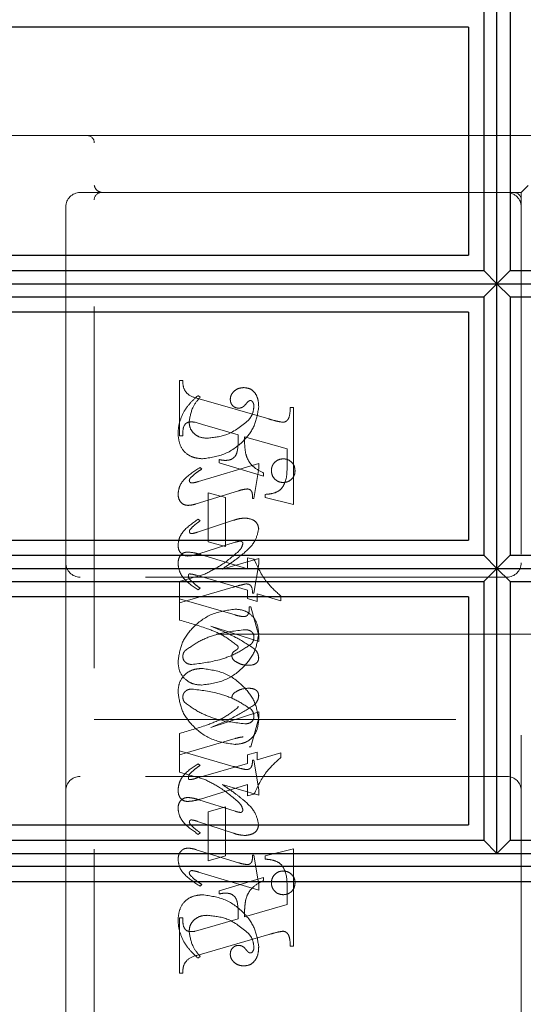
# Model space of a CAD drawing. Units: millimetres. Extents: x 11 to 205, y 5 to 292.
# Drawn here: x 141 to 143, y 230 to 233 of the extents above; entities that cross this region are included whole.
import ezdxf

# ---------------------------------------------------------------- set-up
doc = ezdxf.new("R2010")
doc.units = ezdxf.units.MM
doc.linetypes.add('HIDDEN', pattern=[1.905, 1.27, -0.635])

msp = doc.modelspace()

# ---------------------------------------------------------------- linework, layer by layer
at = {"color": 7, "linetype": 'Continuous', "lineweight": 25}
for p, q in [((142.607, 232.3574), (142.607, 233.3572)), ((142.5614, 233.3111), (142.5614, 232.4036)), ((142.6537, 233.3111), (142.6537, 232.4036)), ((142.5076, 233.2574), (138.9076, 233.2574)), ((142.5076, 233.2574), (142.5076, 232.4574)), ((138.9076, 232.4574), (142.5076, 232.4574)), ((138.9076, 232.4036), (142.5614, 232.4036)), ((142.5614, 232.4036), (142.607, 232.3574)), ((142.6537, 232.4036), (142.607, 232.3574)), ((142.6537, 232.4036), (146.1604, 232.4036)), ((138.9076, 232.3574), (142.607, 232.3574)), ((142.607, 232.3574), (142.5614, 232.3112)), ((142.607, 231.3574), (142.607, 232.3574)), ((142.607, 232.3574), (146.206, 232.3574)), ((142.607, 232.3574), (142.6537, 232.3112)), ((138.9076, 232.3112), (142.5614, 232.3112)), ((142.5614, 232.3112), (142.5614, 231.4036)), ((142.6537, 232.3112), (142.6537, 231.4036)), ((142.6537, 232.3112), (146.1604, 232.3112)), ((142.5076, 232.2574), (138.9076, 232.2574)), ((142.5076, 232.2574), (142.5076, 231.4574)), ((138.9076, 231.4574), (142.5076, 231.4574)), ((138.9076, 231.4036), (142.5614, 231.4036)), ((142.5614, 231.4036), (142.607, 231.3574)), ((142.6537, 231.4036), (142.607, 231.3574)), ((142.6537, 231.4036), (146.1604, 231.4036)), ((138.9076, 231.3574), (142.607, 231.3574)), ((142.607, 231.3574), (142.5614, 231.3112)), ((142.607, 230.3572), (142.607, 231.3574)), ((142.607, 231.3574), (146.206, 231.3574)), ((142.607, 231.3574), (142.6537, 231.3112)), ((138.9076, 231.3112), (142.5614, 231.3112)), ((142.5614, 231.3112), (142.5614, 230.4034)), ((142.6537, 231.3112), (146.1604, 231.3112)), ((142.6537, 231.3112), (142.6537, 230.4034)), ((142.5076, 231.2574), (138.9076, 231.2574)), ((142.5076, 231.2574), (142.5076, 230.4574)), ((138.9076, 230.4574), (142.5076, 230.4574)), ((138.9076, 230.4034), (142.5614, 230.4034)), ((142.5614, 230.4034), (142.607, 230.3572)), ((142.6537, 230.4034), (142.607, 230.3572)), ((142.6537, 230.4034), (146.1604, 230.4034)), ((138.9076, 230.3572), (142.607, 230.3572)), ((142.607, 230.3572), (146.206, 230.3572)), ((146.2528, 230.3111), (138.9076, 230.3111)), ((146.3076, 230.2572), (138.9076, 230.2572))]:
    msp.add_line(p, q, dxfattribs=at)
at = {"color": 7, "linetype": 'HIDDEN', "lineweight": 18}
for p, q in [((138.9076, 232.8772), (141.1676, 232.8772)), ((141.1676, 232.8772), (141.3454, 232.8772)), ((141.3454, 232.8772), (142.592, 232.8772)), ((143.2926, 232.8772), (142.592, 232.8772)), ((141.1926, 229.1022), (141.1926, 232.8522)), ((142.6926, 232.6772), (142.7176, 232.7022)), ((141.1926, 232.6772), (141.1426, 232.6772)), ((141.3454, 232.6772), (141.1926, 232.6772)), ((142.592, 232.6772), (141.3454, 232.6772)), ((142.592, 232.6772), (142.6926, 232.6772)), ((142.6926, 232.6772), (142.6926, 229.3022)), ((141.0926, 232.6272), (141.0926, 231.3772)), ((141.4926, 231.8231), (141.4926, 232.0175)), ((141.4926, 232.0175), (141.5037, 232.0175)), ((141.5648, 231.9592), (141.557, 231.9647)), ((141.5608, 231.9532), (141.8058, 231.8823)), ((141.8814, 231.9231), (141.8926, 231.9231)), ((141.8926, 231.9231), (141.8926, 231.5815)), ((141.5728, 231.8635), (141.5475, 231.8706)), ((141.6981, 231.8266), (141.5728, 231.8635)), ((141.5037, 231.8231), (141.4926, 231.8231)), ((141.8703, 231.7772), (141.7203, 231.8202)), ((141.8703, 231.7241), (141.8703, 231.7772)), ((141.7703, 231.7263), (141.559, 231.6629)), ((141.6314, 231.7286), (141.6314, 231.7397)), ((141.787, 231.6815), (141.6314, 231.7286)), ((141.7703, 231.7079), (141.7703, 231.7263)), ((141.5703, 231.7065), (141.5644, 231.7121)), ((141.7537, 231.6036), (141.7703, 231.7079)), ((141.787, 231.6926), (141.787, 231.6815)), ((141.5512, 231.5844), (141.699, 231.6301)), ((141.5926, 231.4509), (141.5926, 231.6231)), ((141.5926, 231.6231), (141.6537, 231.6064)), ((141.7926, 231.6064), (141.7926, 231.6175)), ((141.6537, 231.6064), (141.6537, 231.4342)), ((141.7481, 231.6036), (141.7537, 231.6036)), ((141.8926, 231.5815), (141.7926, 231.6064)), ((141.6818, 231.5266), (141.5557, 231.485)), ((141.5648, 231.525), (141.5582, 231.5305)), ((141.5595, 231.4088), (141.6878, 231.4494)), ((141.6537, 231.4342), (141.5926, 231.4509)), ((141.0926, 231.3772), (141.0926, 230.5772)), ((141.5657, 231.4068), (141.7314, 231.3561)), ((141.7703, 231.393), (141.6418, 231.3553)), ((141.7314, 231.3561), (141.7314, 231.3953)), ((141.7314, 231.3953), (141.7538, 231.3896)), ((141.7703, 231.3741), (141.7703, 231.393)), ((141.7537, 231.2703), (141.7703, 231.3741)), ((142.6426, 231.3272), (141.1426, 231.3272)), ((141.5813, 231.3379), (141.4926, 231.3121)), ((141.4926, 231.3121), (141.4926, 231.2509)), ((141.7314, 231.2812), (141.5518, 231.3334)), ((141.4926, 231.237), (141.6812, 231.2919)), ((141.5648, 231.2884), (141.558, 231.2829)), ((141.7314, 231.2519), (141.7314, 231.2812)), ((141.4926, 231.1759), (141.4926, 231.2509)), ((141.4926, 231.2509), (141.6873, 231.1942)), ((141.7648, 231.2417), (141.7314, 231.2519)), ((141.7481, 231.2703), (141.7537, 231.2703)), ((141.8481, 231.2444), (141.7648, 231.2687)), ((141.7648, 231.2687), (141.7648, 231.2417)), ((141.8481, 231.2607), (141.8481, 231.2444)), ((141.737, 231.2231), (141.7426, 231.2231)), ((141.7426, 231.2231), (141.7703, 231.121)), ((141.7703, 231.1007), (141.6019, 231.1553)), ((142.8926, 231.1272), (141.1926, 231.1272)), ((141.7703, 231.121), (141.7703, 231.1007)), ((141.1926, 230.8272), (142.8926, 230.8272)), ((141.7703, 230.8538), (141.6019, 230.7992)), ((141.7426, 230.7314), (141.7703, 230.8335)), ((141.7703, 230.8335), (141.7703, 230.8538)), ((141.4926, 230.7785), (141.4926, 230.7175)), ((141.4926, 230.7036), (141.6873, 230.7603)), ((141.737, 230.7314), (141.7426, 230.7314)), ((141.4926, 230.6424), (141.4926, 230.7175)), ((141.4926, 230.7175), (141.6812, 230.6626)), ((141.7648, 230.7128), (141.7314, 230.7026)), ((141.7314, 230.7026), (141.7314, 230.6732)), ((141.7481, 230.6842), (141.7537, 230.6842)), ((141.7537, 230.6842), (141.7703, 230.5804)), ((141.7648, 230.6857), (141.7648, 230.7128)), ((141.8481, 230.7101), (141.7648, 230.6857)), ((141.8481, 230.6938), (141.8481, 230.7101)), ((141.7314, 230.6732), (141.5518, 230.6211)), ((141.5648, 230.666), (141.558, 230.6716)), ((142.6426, 230.6272), (141.1426, 230.6272)), ((141.5813, 230.6166), (141.4926, 230.6424)), ((141.5657, 230.5477), (141.7314, 230.5984)), ((141.7703, 230.5615), (141.6418, 230.5992)), ((141.7314, 230.5984), (141.7314, 230.5592)), ((141.7703, 230.5804), (141.7703, 230.5615)), ((141.0926, 230.5772), (141.0926, 229.3272)), ((141.5595, 230.5456), (141.6878, 230.5051)), ((141.7314, 230.5592), (141.7538, 230.5649)), ((141.6537, 230.5203), (141.5926, 230.5036)), ((141.6537, 230.3481), (141.6537, 230.5203)), ((141.5926, 230.5036), (141.5926, 230.3314)), ((141.6818, 230.4279), (141.5557, 230.4695)), ((141.5648, 230.4295), (141.5582, 230.4239)), ((141.8926, 230.373), (141.7926, 230.3481)), ((141.8926, 230.0314), (141.8926, 230.373)), ((141.5512, 230.37), (141.699, 230.3244)), ((141.5926, 230.3314), (141.6537, 230.3481)), ((141.7481, 230.3509), (141.7537, 230.3509)), ((141.7537, 230.3509), (141.7703, 230.2466)), ((141.7926, 230.3481), (141.7926, 230.337)), ((141.7703, 230.2282), (141.559, 230.2916)), ((141.787, 230.273), (141.6314, 230.2259)), ((141.787, 230.2619), (141.787, 230.273)), ((141.5703, 230.248), (141.5644, 230.2424)), ((141.7703, 230.2466), (141.7703, 230.2282)), ((141.6314, 230.2259), (141.6314, 230.2147)), ((141.8703, 230.2304), (141.8703, 230.1772)), ((141.8703, 230.1772), (141.7203, 230.1343)), ((141.4926, 230.1314), (141.4926, 229.937)), ((141.5037, 230.1314), (141.4926, 230.1314)), ((141.6981, 230.1279), (141.5728, 230.091)), ((141.5728, 230.091), (141.5475, 230.0839)), ((141.5608, 230.0013), (141.8058, 230.0722)), ((141.8814, 230.0314), (141.8926, 230.0314)), ((141.5648, 229.9953), (141.557, 229.9897)), ((141.4926, 229.937), (141.5037, 229.937))]:
    msp.add_line(p, q, dxfattribs=at)
for centre, radius, start, end in [((141.1676, 232.8522), 0.025, 0, 90), ((141.1426, 232.6272), 0.05, 90, 180), ((141.2176, 232.6522), 0.025, 90, 180), ((142.6426, 232.6272), 0.05, 0, 90), ((142.6676, 232.6522), 0.025, 0, 90), ((141.1426, 231.3772), 0.05, 180, 270), ((142.6426, 231.3772), 0.05, 270, 0), ((141.1426, 230.5772), 0.05, 90, 180), ((142.6426, 230.5772), 0.05, 360, 90)]:
    msp.add_arc(centre, radius, start, end, dxfattribs=at)
for points, knots in [([(141.2176, 232.6772), (141.2116, 232.6796), (141.1985, 232.6848), (141.1947, 232.6961), (141.1926, 232.7022)], [0, 0, 0, 0, 0.451974, 1, 1, 1, 1]), ([(141.5037, 232.0175), (141.5039, 232.0085), (141.5042, 231.9905), (141.5241, 231.9629), (141.5468, 231.9569), (141.5608, 231.9532)], [0, 0, 0, 0, 0.281613, 0.558066, 1, 1, 1, 1]), ([(141.557, 231.9647), (141.5465, 231.9552), (141.5277, 231.9382), (141.5139, 231.9171), (141.5078, 231.9078)], [0, 0, 0, 0, 0.560125, 1, 1, 1, 1]), ([(141.7184, 231.9925), (141.7119, 231.9919), (141.6988, 231.9908), (141.6835, 231.9803), (141.6725, 231.9671), (141.671, 231.9568), (141.6703, 231.9517)], [0, 0, 0, 0, 0.280116, 0.560024, 0.780404, 1, 1, 1, 1]), ([(141.7703, 231.9248), (141.7699, 231.9338), (141.7692, 231.9517), (141.7582, 231.9749), (141.7396, 231.9901), (141.7255, 231.9917), (141.7184, 231.9925)], [0, 0, 0, 0, 0.280963, 0.560148, 0.780138, 1, 1, 1, 1]), ([(141.5259, 231.8711), (141.5289, 231.8895), (141.5343, 231.9224), (141.5554, 231.9479), (141.5648, 231.9592)], [0, 0, 0, 0, 0.558703, 1, 1, 1, 1]), ([(141.6703, 231.9517), (141.6708, 231.9472), (141.6716, 231.9383), (141.6792, 231.9279), (141.689, 231.9214), (141.696, 231.9207), (141.6995, 231.9203)], [0, 0, 0, 0, 0.279932, 0.55968, 0.779991, 1, 1, 1, 1]), ([(141.6995, 231.9203), (141.7026, 231.9205), (141.7087, 231.9211), (141.7185, 231.9265), (141.7235, 231.9325), (141.7266, 231.9362)], [0, 0, 0, 0, 0.279827, 0.560757, 1, 1, 1, 1]), ([(141.7266, 231.9362), (141.7287, 231.9389), (141.7317, 231.9426), (141.7367, 231.9463), (141.7394, 231.9468), (141.7407, 231.947)], [0, 0, 0, 0, 0.559479, 0.780497, 1, 1, 1, 1]), ([(141.7407, 231.947), (141.7417, 231.947), (141.7435, 231.9469), (141.7466, 231.9453), (141.7481, 231.9435), (141.7491, 231.9423)], [0, 0, 0, 0, 0.28013, 0.56151, 1, 1, 1, 1]), ([(141.7491, 231.9423), (141.7506, 231.9395), (141.7534, 231.9345), (141.7536, 231.9288), (141.7537, 231.9263)], [0, 0, 0, 0, 0.5590183, 1, 1, 1, 1]), ([(141.5078, 231.9078), (141.5012, 231.8941), (141.4894, 231.8695), (141.4877, 231.8425), (141.487, 231.8305)], [0, 0, 0, 0, 0.559854, 1, 1, 1, 1]), ([(141.5728, 231.7425), (141.6002, 231.7465), (141.6551, 231.7544), (141.7179, 231.8019), (141.7603, 231.8603), (141.767, 231.9033), (141.7703, 231.9248)], [0, 0, 0, 0, 0.27959, 0.55976, 0.780325, 1, 1, 1, 1]), ([(141.5728, 231.7425), (141.6002, 231.7465), (141.6551, 231.7544), (141.7179, 231.8019), (141.7603, 231.8603), (141.767, 231.9033), (141.7703, 231.9248)], [0, 0, 0, 0, 0.27959, 0.55976, 0.780325, 1, 1, 1, 1]), ([(141.7537, 231.9263), (141.7523, 231.9161), (141.7499, 231.8979), (141.7386, 231.8836), (141.7336, 231.8773)], [0, 0, 0, 0, 0.558877, 1, 1, 1, 1]), ([(141.8555, 231.8706), (141.8582, 231.871), (141.8635, 231.8719), (141.8702, 231.8769), (141.8753, 231.8832), (141.8802, 231.8988), (141.8809, 231.9123), (141.8814, 231.9231)], [0, 0, 0, 0, 0.124756, 0.249774, 0.374694, 0.499863, 1, 1, 1, 1]), ([(141.533, 231.872), (141.5274, 231.8716), (141.5189, 231.8709), (141.5108, 231.863), (141.5033, 231.8483), (141.5035, 231.8343), (141.5037, 231.8231)], [0, 0, 0, 0, 0.248451, 0.373573, 0.499113, 1, 1, 1, 1]), ([(141.5893, 231.8147), (141.5803, 231.8154), (141.5626, 231.8167), (141.5414, 231.8309), (141.5281, 231.8501), (141.5266, 231.8641), (141.5259, 231.8711)], [0, 0, 0, 0, 0.2802735, 0.5594829, 0.7798535, 1, 1, 1, 1]), ([(141.5475, 231.8706), (141.5448, 231.871), (141.54, 231.8719), (141.5351, 231.872), (141.533, 231.872)], [0, 0, 0, 0, 0.559853, 1, 1, 1, 1]), ([(141.7336, 231.8773), (141.7099, 231.8579), (141.6675, 231.823), (141.6132, 231.8173), (141.5893, 231.8147)], [0, 0, 0, 0, 0.5585168, 1, 1, 1, 1]), ([(141.7336, 231.8773), (141.7099, 231.8579), (141.6675, 231.823), (141.6132, 231.8173), (141.5893, 231.8147)], [0, 0, 0, 0, 0.5585168, 1, 1, 1, 1]), ([(141.8058, 231.8823), (141.815, 231.8796), (141.8313, 231.8748), (141.8481, 231.8719), (141.8555, 231.8706)], [0, 0, 0, 0, 0.560236, 1, 1, 1, 1]), ([(141.487, 231.8305), (141.4882, 231.8176), (141.4905, 231.7918), (141.5122, 231.7609), (141.5424, 231.7455), (141.5627, 231.7435), (141.5728, 231.7425)], [0, 0, 0, 0, 0.280185, 0.559189, 0.779517, 1, 1, 1, 1]), ([(141.487, 231.8305), (141.4882, 231.8176), (141.4905, 231.7918), (141.5122, 231.7609), (141.5424, 231.7455), (141.5627, 231.7435), (141.5728, 231.7425)], [0, 0, 0, 0, 0.280185, 0.559189, 0.779517, 1, 1, 1, 1]), ([(141.6536, 231.7369), (141.6584, 231.7371), (141.668, 231.7376), (141.6813, 231.744), (141.6912, 231.7551), (141.6989, 231.7833), (141.6984, 231.8074), (141.6981, 231.8266)], [0, 0, 0, 0, 0.125052, 0.249624, 0.374308, 0.499013, 1, 1, 1, 1]), ([(141.7203, 231.8202), (141.7204, 231.8093), (141.7206, 231.7899), (141.7231, 231.7706), (141.7242, 231.7621)], [0, 0, 0, 0, 0.560255, 1, 1, 1, 1]), ([(141.7242, 231.7621), (141.7269, 231.7535), (141.7325, 231.7361), (141.7534, 231.7102), (141.7743, 231.6993), (141.787, 231.6926)], [0, 0, 0, 0, 0.280081, 0.560262, 1, 1, 1, 1]), ([(141.6314, 231.7397), (141.6355, 231.7389), (141.6429, 231.7374), (141.6503, 231.737), (141.6536, 231.7369)], [0, 0, 0, 0, 0.560114, 1, 1, 1, 1]), ([(141.7926, 231.6175), (141.802, 231.6183), (141.8209, 231.6199), (141.8482, 231.6318), (141.8701, 231.669), (141.8702, 231.7014), (141.8703, 231.7241)], [0, 0, 0, 0, 0.187538, 0.373396, 0.559848, 1, 1, 1, 1]), ([(141.8564, 231.7425), (141.8503, 231.7418), (141.838, 231.7403), (141.8244, 231.7289), (141.816, 231.7152), (141.8152, 231.7055), (141.8148, 231.7007)], [0, 0, 0, 0, 0.279608, 0.559256, 0.779565, 1, 1, 1, 1]), ([(141.8981, 231.7007), (141.8974, 231.7069), (141.8961, 231.7192), (141.8847, 231.7329), (141.871, 231.7412), (141.8613, 231.7421), (141.8564, 231.7425)], [0, 0, 0, 0, 0.279668, 0.559388, 0.779649, 1, 1, 1, 1]), ([(141.5644, 231.7121), (141.5444, 231.6996), (141.5164, 231.6822), (141.4909, 231.6474), (141.4883, 231.6289), (141.487, 231.6197)], [0, 0, 0, 0, 0.560076, 0.780372, 1, 1, 1, 1]), ([(141.5644, 231.7121), (141.5444, 231.6996), (141.5164, 231.6822), (141.4909, 231.6474), (141.4883, 231.6289), (141.487, 231.6197)], [0, 0, 0, 0, 0.560076, 0.780372, 1, 1, 1, 1]), ([(141.5309, 231.6754), (141.5377, 231.6819), (141.5499, 231.6935), (141.5641, 231.7025), (141.5703, 231.7065)], [0, 0, 0, 0, 0.559602, 1, 1, 1, 1]), ([(141.8148, 231.7007), (141.8155, 231.6946), (141.817, 231.6823), (141.8284, 231.6688), (141.842, 231.6605), (141.8516, 231.6596), (141.8564, 231.6592)], [0, 0, 0, 0, 0.279496, 0.559338, 0.779619, 1, 1, 1, 1]), ([(141.8564, 231.6592), (141.8626, 231.6599), (141.8748, 231.6614), (141.8885, 231.6726), (141.8969, 231.6862), (141.8977, 231.6959), (141.8981, 231.7007)], [0, 0, 0, 0, 0.279636, 0.55938, 0.779562, 1, 1, 1, 1]), ([(141.5265, 231.6657), (141.5268, 231.6677), (141.5275, 231.6714), (141.5299, 231.6742), (141.5309, 231.6754)], [0, 0, 0, 0, 0.556762, 1, 1, 1, 1]), ([(141.5353, 231.6576), (141.534, 231.6578), (141.5316, 231.6581), (141.529, 231.6604), (141.5269, 231.6628), (141.5266, 231.6647), (141.5265, 231.6657)], [0, 0, 0, 0, 0.278686, 0.560707, 0.779986, 1, 1, 1, 1]), ([(141.559, 231.6629), (141.5547, 231.6616), (141.5469, 231.6592), (141.5388, 231.6581), (141.5353, 231.6576)], [0, 0, 0, 0, 0.5602307, 1, 1, 1, 1]), ([(141.487, 231.6197), (141.4874, 231.614), (141.4882, 231.6027), (141.4966, 231.5888), (141.5088, 231.5802), (141.5177, 231.5793), (141.5222, 231.5789)], [0, 0, 0, 0, 0.28048, 0.559814, 0.779801, 1, 1, 1, 1]), ([(141.699, 231.6301), (141.7049, 231.6319), (141.7154, 231.6351), (141.7263, 231.6362), (141.7311, 231.6367)], [0, 0, 0, 0, 0.560234, 1, 1, 1, 1]), ([(141.7311, 231.6367), (141.734, 231.6362), (141.7397, 231.635), (141.7472, 231.6269), (141.7479, 231.6193), (141.7484, 231.6147)], [0, 0, 0, 0, 0.279015, 0.560081, 1, 1, 1, 1]), ([(141.5222, 231.5789), (141.5277, 231.5794), (141.5376, 231.5803), (141.5471, 231.5832), (141.5512, 231.5844)], [0, 0, 0, 0, 0.559675, 1, 1, 1, 1]), ([(141.7484, 231.6147), (141.7483, 231.6127), (141.7483, 231.609), (141.7482, 231.6053), (141.7481, 231.6036)], [0, 0, 0, 0, 0.559997, 1, 1, 1, 1]), ([(141.5582, 231.5305), (141.5395, 231.5179), (141.5134, 231.5003), (141.4904, 231.4663), (141.4881, 231.4487), (141.487, 231.4398)], [0, 0, 0, 0, 0.559868, 0.780196, 1, 1, 1, 1]), ([(141.5289, 231.4936), (141.533, 231.4981), (141.5402, 231.5063), (141.5489, 231.513), (141.5527, 231.5159)], [0, 0, 0, 0, 0.559767, 1, 1, 1, 1]), ([(141.5527, 231.5159), (141.555, 231.5175), (141.559, 231.5205), (141.563, 231.5236), (141.5648, 231.525)], [0, 0, 0, 0, 0.559998, 1, 1, 1, 1]), ([(141.722, 231.5344), (141.7143, 231.5338), (141.7006, 231.5326), (141.6876, 231.5284), (141.6818, 231.5266)], [0, 0, 0, 0, 0.5596956, 1, 1, 1, 1]), ([(141.7703, 231.4964), (141.7692, 231.5028), (141.7669, 231.5155), (141.7485, 231.5315), (141.732, 231.5333), (141.722, 231.5344)], [0, 0, 0, 0, 0.279406, 0.560302, 1, 1, 1, 1]), ([(141.5266, 231.487), (141.5268, 231.4883), (141.5271, 231.4907), (141.5284, 231.4927), (141.5289, 231.4936)], [0, 0, 0, 0, 0.558078, 1, 1, 1, 1]), ([(141.5342, 231.4798), (141.5332, 231.4799), (141.531, 231.4802), (141.5287, 231.4822), (141.527, 231.4844), (141.5267, 231.4861), (141.5266, 231.487)], [0, 0, 0, 0, 0.279084, 0.560494, 0.779837, 1, 1, 1, 1]), ([(141.5557, 231.485), (141.5518, 231.4837), (141.5448, 231.4814), (141.5374, 231.4803), (141.5342, 231.4798)], [0, 0, 0, 0, 0.560301, 1, 1, 1, 1]), ([(141.7188, 231.4117), (141.7333, 231.4248), (141.7592, 231.448), (141.7669, 231.4817), (141.7703, 231.4964)], [0, 0, 0, 0, 0.562219, 1, 1, 1, 1]), ([(141.6878, 231.4494), (141.6912, 231.4505), (141.6972, 231.4525), (141.7036, 231.4532), (141.7064, 231.4535)], [0, 0, 0, 0, 0.560305, 1, 1, 1, 1]), ([(141.7148, 231.4446), (141.7131, 231.4388), (141.71, 231.4284), (141.7025, 231.4207), (141.6992, 231.4173)], [0, 0, 0, 0, 0.557221, 1, 1, 1, 1]), ([(141.7064, 231.4535), (141.7076, 231.4533), (141.7102, 231.453), (141.7128, 231.4504), (141.7145, 231.4476), (141.7147, 231.4456), (141.7148, 231.4446)], [0, 0, 0, 0, 0.278503, 0.560817, 0.779202, 1, 1, 1, 1]), ([(141.487, 231.4398), (141.4874, 231.4343), (141.4881, 231.4233), (141.4968, 231.4101), (141.509, 231.4023), (141.5176, 231.4015), (141.5219, 231.4011)], [0, 0, 0, 0, 0.280372, 0.559639, 0.779812, 1, 1, 1, 1]), ([(141.487, 231.3738), (141.4873, 231.3793), (141.4879, 231.3905), (141.4952, 231.4046), (141.5069, 231.4137), (141.5157, 231.4146), (141.5201, 231.4151)], [0, 0, 0, 0, 0.280821, 0.560073, 0.779963, 1, 1, 1, 1]), ([(141.5201, 231.4151), (141.5287, 231.4143), (141.5442, 231.413), (141.5592, 231.4087), (141.5657, 231.4068)], [0, 0, 0, 0, 0.559704, 1, 1, 1, 1]), ([(141.6992, 231.4173), (141.6789, 231.3999), (141.6426, 231.3689), (141.6, 231.3474), (141.5813, 231.3379)], [0, 0, 0, 0, 0.559499, 1, 1, 1, 1]), ([(141.6418, 231.3553), (141.6566, 231.3652), (141.6831, 231.3828), (141.7079, 231.4029), (141.7188, 231.4117)], [0, 0, 0, 0, 0.5600901, 1, 1, 1, 1]), ([(141.5219, 231.4011), (141.529, 231.4019), (141.5418, 231.4034), (141.5541, 231.4072), (141.5595, 231.4088)], [0, 0, 0, 0, 0.559635, 1, 1, 1, 1]), ([(141.7538, 231.3896), (141.7667, 231.3621), (141.79, 231.3129), (141.8303, 231.2766), (141.8481, 231.2607)], [0, 0, 0, 0, 0.559037, 1, 1, 1, 1]), ([(141.558, 231.2829), (141.5388, 231.2951), (141.5119, 231.3121), (141.4905, 231.3473), (141.4882, 231.365), (141.487, 231.3738)], [0, 0, 0, 0, 0.559176, 0.779914, 1, 1, 1, 1]), ([(141.5263, 231.3384), (141.5256, 231.3379), (141.5241, 231.3369), (141.5235, 231.3336), (141.5232, 231.3313), (141.5231, 231.3299)], [0, 0, 0, 0, 0.272117, 0.559419, 1, 1, 1, 1]), ([(141.5231, 231.3299), (141.5234, 231.3278), (141.524, 231.324), (141.5263, 231.321), (141.5274, 231.3197)], [0, 0, 0, 0, 0.557018, 1, 1, 1, 1]), ([(141.5518, 231.3334), (141.5471, 231.3348), (141.5388, 231.3373), (141.5301, 231.3381), (141.5263, 231.3384)], [0, 0, 0, 0, 0.560204, 1, 1, 1, 1]), ([(141.5274, 231.3197), (141.5338, 231.3132), (141.5453, 231.3016), (141.5588, 231.2925), (141.5648, 231.2884)], [0, 0, 0, 0, 0.559634, 1, 1, 1, 1]), ([(141.6812, 231.2919), (141.6894, 231.2943), (141.7042, 231.2986), (141.7192, 231.3019), (141.7258, 231.3033)], [0, 0, 0, 0, 0.560025, 1, 1, 1, 1]), ([(141.7258, 231.3033), (141.7297, 231.303), (141.7356, 231.3025), (141.742, 231.298), (141.7484, 231.2882), (141.7483, 231.2782), (141.7481, 231.2703)], [0, 0, 0, 0, 0.249911, 0.375463, 0.501069, 1, 1, 1, 1]), ([(141.6867, 231.2147), (141.659, 231.2107), (141.6037, 231.2025), (141.5398, 231.1555), (141.4966, 231.0967), (141.4902, 231.0531), (141.487, 231.0314)], [0, 0, 0, 0, 0.279614, 0.559765, 0.780243, 1, 1, 1, 1]), ([(141.7703, 231.1303), (141.7689, 231.1427), (141.766, 231.1675), (141.7447, 231.1967), (141.716, 231.2123), (141.6964, 231.2139), (141.6867, 231.2147)], [0, 0, 0, 0, 0.279932, 0.559271, 0.779447, 1, 1, 1, 1]), ([(141.7162, 231.1883), (141.7202, 231.1886), (141.7262, 231.189), (141.7322, 231.1945), (141.7378, 231.2049), (141.7374, 231.215), (141.737, 231.2231)], [0, 0, 0, 0, 0.2491237, 0.3743983, 0.4999288, 1, 1, 1, 1]), ([(141.6963, 231.0862), (141.6797, 231.0988), (141.6462, 231.1243), (141.5762, 231.1524), (141.5243, 231.167), (141.4926, 231.1759)], [0, 0, 0, 0, 0.278122, 0.558902, 1, 1, 1, 1]), ([(141.6873, 231.1942), (141.6927, 231.1927), (141.7021, 231.1901), (141.7119, 231.1888), (141.7162, 231.1883)], [0, 0, 0, 0, 0.56026, 1, 1, 1, 1]), ([(141.5107, 231.068), (141.528, 231.0803), (141.5626, 231.1049), (141.6342, 231.132), (141.6884, 231.1385), (141.7215, 231.1425)], [0, 0, 0, 0, 0.279377, 0.560062, 1, 1, 1, 1]), ([(141.5107, 231.068), (141.528, 231.0803), (141.5626, 231.1049), (141.6342, 231.132), (141.6884, 231.1385), (141.7215, 231.1425)], [0, 0, 0, 0, 0.279377, 0.560062, 1, 1, 1, 1]), ([(141.6019, 231.1553), (141.6316, 231.143), (141.6844, 231.1211), (141.7325, 231.0902), (141.7536, 231.0765)], [0, 0, 0, 0, 0.560621, 1, 1, 1, 1]), ([(141.7215, 231.1425), (141.7258, 231.1423), (141.7342, 231.1419), (141.7448, 231.1365), (141.7522, 231.1281), (141.7532, 231.1215), (141.7537, 231.1182)], [0, 0, 0, 0, 0.2808275, 0.5603567, 0.780626, 1, 1, 1, 1]), ([(141.5698, 230.9481), (141.5975, 230.9518), (141.6531, 230.9592), (141.7165, 231.007), (141.7607, 231.0649), (141.7671, 231.1085), (141.7703, 231.1303)], [0, 0, 0, 0, 0.279576, 0.559845, 0.780371, 1, 1, 1, 1]), ([(141.5698, 230.9481), (141.5975, 230.9518), (141.6531, 230.9592), (141.7165, 231.007), (141.7607, 231.0649), (141.7671, 231.1085), (141.7703, 231.1303)], [0, 0, 0, 0, 0.279576, 0.559845, 0.780371, 1, 1, 1, 1]), ([(141.7537, 231.1182), (141.7533, 231.1129), (141.7526, 231.1034), (141.747, 231.0958), (141.7446, 231.0924)], [0, 0, 0, 0, 0.559876, 1, 1, 1, 1]), ([(141.5037, 231.0478), (141.504, 231.0519), (141.5047, 231.0593), (141.5089, 231.0654), (141.5107, 231.068)], [0, 0, 0, 0, 0.559449, 1, 1, 1, 1]), ([(141.7446, 231.0924), (141.7271, 231.0808), (141.6922, 231.0575), (141.6214, 231.031), (141.5677, 231.0244), (141.5349, 231.0203)], [0, 0, 0, 0, 0.279335, 0.560164, 1, 1, 1, 1]), ([(141.7446, 231.0924), (141.7271, 231.0808), (141.6922, 231.0575), (141.6214, 231.031), (141.5677, 231.0244), (141.5349, 231.0203)], [0, 0, 0, 0, 0.279335, 0.560164, 1, 1, 1, 1]), ([(141.6759, 231.0502), (141.676, 231.0524), (141.6764, 231.0569), (141.6799, 231.0637), (141.6867, 231.0683), (141.6927, 231.0719), (141.6974, 231.0758), (141.6979, 231.0787), (141.6981, 231.0802)], [0, 0, 0, 0, 0.170194, 0.34024, 0.56007, 0.780436, 0.890332, 1, 1, 1, 1]), ([(141.6981, 231.0802), (141.698, 231.0814), (141.6978, 231.0835), (141.6967, 231.0854), (141.6963, 231.0862)], [0, 0, 0, 0, 0.55831, 1, 1, 1, 1]), ([(141.7536, 231.0765), (141.7586, 231.0714), (141.7677, 231.0622), (141.7695, 231.0495), (141.7703, 231.0439)], [0, 0, 0, 0, 0.560627, 1, 1, 1, 1]), ([(141.487, 231.0314), (141.4879, 231.0189), (141.4898, 230.994), (141.5122, 230.9658), (141.5406, 230.9504), (141.5601, 230.9488), (141.5698, 230.9481)], [0, 0, 0, 0, 0.2802151, 0.5589691, 0.7793599, 1, 1, 1, 1]), ([(141.487, 231.0314), (141.4879, 231.0189), (141.4898, 230.994), (141.5122, 230.9658), (141.5406, 230.9504), (141.5601, 230.9488), (141.5698, 230.9481)], [0, 0, 0, 0, 0.280215, 0.558969, 0.77936, 1, 1, 1, 1]), ([(141.5349, 231.0203), (141.5306, 231.0207), (141.5219, 231.0215), (141.5117, 231.0285), (141.5049, 231.0376), (141.5041, 231.0444), (141.5037, 231.0478)], [0, 0, 0, 0, 0.280355, 0.560008, 0.780144, 1, 1, 1, 1]), ([(141.6882, 231.031), (141.6846, 231.0338), (141.6781, 231.0388), (141.6766, 231.0467), (141.6759, 231.0502)], [0, 0, 0, 0, 0.561428, 1, 1, 1, 1]), ([(141.736, 231.0175), (141.7265, 231.018), (141.7095, 231.0189), (141.6947, 231.0273), (141.6882, 231.031)], [0, 0, 0, 0, 0.560148, 1, 1, 1, 1]), ([(141.7703, 231.0439), (141.7701, 231.0409), (141.7696, 231.0348), (141.7644, 231.0269), (141.7537, 231.0188), (141.7433, 231.0181), (141.736, 231.0175)], [0, 0, 0, 0, 0.18688, 0.373957, 0.561307, 1, 1, 1, 1]), ([(141.487, 230.9231), (141.4879, 230.9356), (141.4898, 230.9604), (141.5122, 230.9887), (141.5406, 231.0041), (141.5601, 231.0056), (141.5698, 231.0064)], [0, 0, 0, 0, 0.280215, 0.558969, 0.77936, 1, 1, 1, 1]), ([(141.5698, 231.0064), (141.5975, 231.0027), (141.6531, 230.9953), (141.7165, 230.9475), (141.7607, 230.8896), (141.7671, 230.846), (141.7703, 230.8242)], [0, 0, 0, 0, 0.279576, 0.559845, 0.780371, 1, 1, 1, 1]), ([(141.5349, 230.9342), (141.5306, 230.9338), (141.5219, 230.933), (141.5117, 230.926), (141.5049, 230.9169), (141.5041, 230.9101), (141.5037, 230.9067)], [0, 0, 0, 0, 0.280355, 0.5600082, 0.7801444, 1, 1, 1, 1]), ([(141.7446, 230.8621), (141.7271, 230.8737), (141.6922, 230.897), (141.6214, 230.9234), (141.5677, 230.9301), (141.5349, 230.9342)], [0, 0, 0, 0, 0.279335, 0.560164, 1, 1, 1, 1]), ([(141.736, 230.937), (141.7265, 230.9365), (141.7095, 230.9355), (141.6947, 230.9272), (141.6882, 230.9235)], [0, 0, 0, 0, 0.560148, 1, 1, 1, 1]), ([(141.7703, 230.9106), (141.7701, 230.9136), (141.7696, 230.9197), (141.7644, 230.9276), (141.7537, 230.9357), (141.7433, 230.9364), (141.736, 230.937)], [0, 0, 0, 0, 0.18688, 0.373957, 0.561307, 1, 1, 1, 1]), ([(141.6867, 230.7397), (141.659, 230.7438), (141.6037, 230.752), (141.5398, 230.799), (141.4966, 230.8578), (141.4902, 230.9013), (141.487, 230.9231)], [0, 0, 0, 0, 0.279614, 0.559765, 0.780243, 1, 1, 1, 1]), ([(141.5037, 230.9067), (141.504, 230.9025), (141.5047, 230.8952), (141.5089, 230.8891), (141.5107, 230.8864)], [0, 0, 0, 0, 0.559449, 1, 1, 1, 1]), ([(141.6882, 230.9235), (141.6846, 230.9207), (141.6781, 230.9157), (141.6766, 230.9078), (141.6759, 230.9043)], [0, 0, 0, 0, 0.561428, 1, 1, 1, 1]), ([(141.7536, 230.8779), (141.7586, 230.8831), (141.7677, 230.8923), (141.7695, 230.905), (141.7703, 230.9106)], [0, 0, 0, 0, 0.560627, 1, 1, 1, 1]), ([(141.6963, 230.8683), (141.6797, 230.8556), (141.6462, 230.8302), (141.5762, 230.8021), (141.5243, 230.7875), (141.4926, 230.7785)], [0, 0, 0, 0, 0.278122, 0.558902, 1, 1, 1, 1]), ([(141.6963, 230.8683), (141.6797, 230.8556), (141.6462, 230.8302), (141.5762, 230.8021), (141.5243, 230.7875), (141.4926, 230.7785)], [0, 0, 0, 0, 0.278122, 0.558902, 1, 1, 1, 1]), ([(141.5107, 230.8864), (141.528, 230.8742), (141.5626, 230.8496), (141.6342, 230.8225), (141.6884, 230.8159), (141.7215, 230.812)], [0, 0, 0, 0, 0.279377, 0.560062, 1, 1, 1, 1]), ([(141.6019, 230.7992), (141.6316, 230.8115), (141.6844, 230.8333), (141.7325, 230.8643), (141.7536, 230.8779)], [0, 0, 0, 0, 0.560621, 1, 1, 1, 1]), ([(141.6981, 230.8743), (141.698, 230.8731), (141.6978, 230.871), (141.6967, 230.8691), (141.6963, 230.8683)], [0, 0, 0, 0, 0.55831, 1, 1, 1, 1]), ([(141.7537, 230.8363), (141.7533, 230.8416), (141.7526, 230.8511), (141.747, 230.8587), (141.7446, 230.8621)], [0, 0, 0, 0, 0.559876, 1, 1, 1, 1]), ([(141.7703, 230.8242), (141.7689, 230.8118), (141.766, 230.787), (141.7447, 230.7578), (141.716, 230.7422), (141.6964, 230.7406), (141.6867, 230.7397)], [0, 0, 0, 0, 0.279932, 0.559271, 0.779447, 1, 1, 1, 1]), ([(141.7215, 230.812), (141.7258, 230.8122), (141.7342, 230.8126), (141.7448, 230.818), (141.7522, 230.8264), (141.7532, 230.833), (141.7537, 230.8363)], [0, 0, 0, 0, 0.280827, 0.560357, 0.780626, 1, 1, 1, 1]), ([(141.6873, 230.7603), (141.6927, 230.7618), (141.7021, 230.7644), (141.7119, 230.7657), (141.7162, 230.7662)], [0, 0, 0, 0, 0.56026, 1, 1, 1, 1]), ([(141.7258, 230.6512), (141.7297, 230.6515), (141.7356, 230.652), (141.742, 230.6565), (141.7484, 230.6663), (141.7483, 230.6762), (141.7481, 230.6842)], [0, 0, 0, 0, 0.249911, 0.375463, 0.501069, 1, 1, 1, 1]), ([(141.7538, 230.5649), (141.7667, 230.5924), (141.79, 230.6416), (141.8303, 230.6778), (141.8481, 230.6938)], [0, 0, 0, 0, 0.559037, 1, 1, 1, 1]), ([(141.7538, 230.5649), (141.7667, 230.5924), (141.79, 230.6416), (141.8303, 230.6778), (141.8481, 230.6938)], [0, 0, 0, 0, 0.559037, 1, 1, 1, 1]), ([(141.558, 230.6716), (141.5388, 230.6594), (141.5119, 230.6424), (141.4905, 230.6072), (141.4882, 230.5895), (141.487, 230.5807)], [0, 0, 0, 0, 0.559176, 0.779914, 1, 1, 1, 1]), ([(141.5274, 230.6348), (141.5338, 230.6413), (141.5453, 230.6529), (141.5588, 230.662), (141.5648, 230.666)], [0, 0, 0, 0, 0.559634, 1, 1, 1, 1]), ([(141.6812, 230.6626), (141.6894, 230.6602), (141.7042, 230.6559), (141.7192, 230.6526), (141.7258, 230.6512)], [0, 0, 0, 0, 0.560025, 1, 1, 1, 1]), ([(141.5231, 230.6246), (141.5234, 230.6267), (141.524, 230.6304), (141.5263, 230.6335), (141.5274, 230.6348)], [0, 0, 0, 0, 0.557018, 1, 1, 1, 1]), ([(141.5263, 230.616), (141.5256, 230.6166), (141.5241, 230.6176), (141.5235, 230.6209), (141.5232, 230.6232), (141.5231, 230.6246)], [0, 0, 0, 0, 0.272117, 0.559419, 1, 1, 1, 1]), ([(141.5518, 230.6211), (141.5471, 230.6197), (141.5388, 230.6172), (141.5301, 230.6164), (141.5263, 230.616)], [0, 0, 0, 0, 0.560204, 1, 1, 1, 1]), ([(141.6992, 230.5372), (141.6789, 230.5546), (141.6426, 230.5856), (141.6, 230.6071), (141.5813, 230.6166)], [0, 0, 0, 0, 0.559499, 1, 1, 1, 1]), ([(141.487, 230.5807), (141.4873, 230.5751), (141.4879, 230.564), (141.4952, 230.5499), (141.5069, 230.5408), (141.5157, 230.5399), (141.5201, 230.5394)], [0, 0, 0, 0, 0.280821, 0.560073, 0.779963, 1, 1, 1, 1]), ([(141.6418, 230.5992), (141.6566, 230.5893), (141.6831, 230.5716), (141.7079, 230.5516), (141.7188, 230.5428)], [0, 0, 0, 0, 0.56009, 1, 1, 1, 1]), ([(141.487, 230.5147), (141.4874, 230.5202), (141.4881, 230.5311), (141.4968, 230.5444), (141.509, 230.5522), (141.5176, 230.553), (141.5219, 230.5534)], [0, 0, 0, 0, 0.2803722, 0.5596387, 0.7798125, 1, 1, 1, 1]), ([(141.5201, 230.5394), (141.5287, 230.5401), (141.5442, 230.5415), (141.5592, 230.5458), (141.5657, 230.5477)], [0, 0, 0, 0, 0.5597036, 1, 1, 1, 1]), ([(141.5219, 230.5534), (141.529, 230.5526), (141.5418, 230.5511), (141.5541, 230.5473), (141.5595, 230.5456)], [0, 0, 0, 0, 0.559635, 1, 1, 1, 1]), ([(141.5582, 230.4239), (141.5395, 230.4366), (141.5134, 230.4541), (141.4904, 230.4882), (141.4881, 230.5058), (141.487, 230.5147)], [0, 0, 0, 0, 0.559868, 0.780196, 1, 1, 1, 1]), ([(141.7148, 230.5099), (141.7131, 230.5157), (141.71, 230.5261), (141.7025, 230.5338), (141.6992, 230.5372)], [0, 0, 0, 0, 0.557221, 1, 1, 1, 1]), ([(141.7188, 230.5428), (141.7333, 230.5297), (141.7592, 230.5064), (141.7669, 230.4728), (141.7703, 230.4581)], [0, 0, 0, 0, 0.562219, 1, 1, 1, 1]), ([(141.6878, 230.5051), (141.6912, 230.504), (141.6972, 230.502), (141.7036, 230.5013), (141.7064, 230.5009)], [0, 0, 0, 0, 0.560305, 1, 1, 1, 1]), ([(141.7064, 230.5009), (141.7076, 230.5011), (141.7102, 230.5015), (141.7128, 230.5041), (141.7145, 230.5069), (141.7147, 230.5089), (141.7148, 230.5099)], [0, 0, 0, 0, 0.278503, 0.560817, 0.779202, 1, 1, 1, 1]), ([(141.5342, 230.4747), (141.5332, 230.4746), (141.531, 230.4742), (141.5287, 230.4723), (141.527, 230.47), (141.5267, 230.4684), (141.5266, 230.4675)], [0, 0, 0, 0, 0.279084, 0.560494, 0.779837, 1, 1, 1, 1]), ([(141.5266, 230.4675), (141.5268, 230.4662), (141.5271, 230.4638), (141.5284, 230.4618), (141.5289, 230.4609)], [0, 0, 0, 0, 0.558078, 1, 1, 1, 1]), ([(141.5289, 230.4609), (141.533, 230.4563), (141.5402, 230.4482), (141.5489, 230.4415), (141.5527, 230.4386)], [0, 0, 0, 0, 0.559767, 1, 1, 1, 1]), ([(141.5557, 230.4695), (141.5518, 230.4708), (141.5448, 230.4731), (141.5374, 230.4742), (141.5342, 230.4747)], [0, 0, 0, 0, 0.560301, 1, 1, 1, 1]), ([(141.7703, 230.4581), (141.7692, 230.4517), (141.7669, 230.4389), (141.7485, 230.423), (141.732, 230.4212), (141.722, 230.42)], [0, 0, 0, 0, 0.279406, 0.560302, 1, 1, 1, 1]), ([(141.5527, 230.4386), (141.555, 230.4369), (141.559, 230.4339), (141.563, 230.4309), (141.5648, 230.4295)], [0, 0, 0, 0, 0.559998, 1, 1, 1, 1]), ([(141.722, 230.42), (141.7143, 230.4207), (141.7006, 230.4219), (141.6876, 230.426), (141.6818, 230.4279)], [0, 0, 0, 0, 0.559696, 1, 1, 1, 1]), ([(141.487, 230.3348), (141.4874, 230.3405), (141.4882, 230.3518), (141.4966, 230.3657), (141.5088, 230.3743), (141.5177, 230.3752), (141.5222, 230.3756)], [0, 0, 0, 0, 0.28048, 0.559814, 0.779801, 1, 1, 1, 1]), ([(141.5222, 230.3756), (141.5277, 230.3751), (141.5376, 230.3742), (141.5471, 230.3713), (141.5512, 230.37)], [0, 0, 0, 0, 0.559675, 1, 1, 1, 1]), ([(141.7311, 230.3178), (141.734, 230.3183), (141.7397, 230.3194), (141.7472, 230.3276), (141.7479, 230.3351), (141.7484, 230.3397)], [0, 0, 0, 0, 0.2790149, 0.5600806, 1, 1, 1, 1]), ([(141.7484, 230.3397), (141.7483, 230.3418), (141.7483, 230.3455), (141.7482, 230.3492), (141.7481, 230.3509)], [0, 0, 0, 0, 0.559997, 1, 1, 1, 1]), ([(141.5644, 230.2424), (141.5444, 230.2549), (141.5164, 230.2723), (141.4909, 230.3071), (141.4883, 230.3256), (141.487, 230.3348)], [0, 0, 0, 0, 0.560076, 0.780372, 1, 1, 1, 1]), ([(141.699, 230.3244), (141.7049, 230.3226), (141.7154, 230.3194), (141.7263, 230.3183), (141.7311, 230.3178)], [0, 0, 0, 0, 0.560234, 1, 1, 1, 1]), ([(141.7926, 230.337), (141.802, 230.3362), (141.8209, 230.3346), (141.8482, 230.3227), (141.8701, 230.2855), (141.8702, 230.2531), (141.8703, 230.2304)], [0, 0, 0, 0, 0.1875378, 0.3733956, 0.5598477, 1, 1, 1, 1]), ([(141.7926, 230.337), (141.802, 230.3362), (141.8209, 230.3346), (141.8482, 230.3227), (141.8701, 230.2855), (141.8702, 230.2531), (141.8703, 230.2304)], [0, 0, 0, 0, 0.187538, 0.373396, 0.559848, 1, 1, 1, 1]), ([(141.5353, 230.2969), (141.534, 230.2967), (141.5316, 230.2964), (141.529, 230.2941), (141.5269, 230.2917), (141.5266, 230.2897), (141.5265, 230.2888)], [0, 0, 0, 0, 0.278686, 0.560707, 0.779986, 1, 1, 1, 1]), ([(141.5265, 230.2888), (141.5268, 230.2868), (141.5275, 230.2831), (141.5299, 230.2803), (141.5309, 230.2791)], [0, 0, 0, 0, 0.556762, 1, 1, 1, 1]), ([(141.5309, 230.2791), (141.5377, 230.2726), (141.5499, 230.261), (141.5641, 230.252), (141.5703, 230.248)], [0, 0, 0, 0, 0.559602, 1, 1, 1, 1]), ([(141.559, 230.2916), (141.5547, 230.2929), (141.5469, 230.2952), (141.5388, 230.2964), (141.5353, 230.2969)], [0, 0, 0, 0, 0.560231, 1, 1, 1, 1]), ([(141.8148, 230.2538), (141.8155, 230.2599), (141.817, 230.2722), (141.8284, 230.2857), (141.842, 230.294), (141.8516, 230.2949), (141.8564, 230.2953)], [0, 0, 0, 0, 0.279496, 0.559338, 0.779619, 1, 1, 1, 1]), ([(141.8564, 230.2953), (141.8626, 230.2946), (141.8748, 230.2931), (141.8885, 230.2819), (141.8969, 230.2683), (141.8977, 230.2586), (141.8981, 230.2538)], [0, 0, 0, 0, 0.279636, 0.55938, 0.779562, 1, 1, 1, 1]), ([(141.7242, 230.1923), (141.7269, 230.201), (141.7325, 230.2184), (141.7534, 230.2443), (141.7743, 230.2552), (141.787, 230.2619)], [0, 0, 0, 0, 0.280081, 0.560262, 1, 1, 1, 1]), ([(141.8564, 230.212), (141.8503, 230.2127), (141.838, 230.2141), (141.8244, 230.2256), (141.816, 230.2393), (141.8152, 230.249), (141.8148, 230.2538)], [0, 0, 0, 0, 0.2796078, 0.5592565, 0.7795651, 1, 1, 1, 1]), ([(141.8981, 230.2538), (141.8974, 230.2476), (141.8961, 230.2353), (141.8847, 230.2216), (141.871, 230.2133), (141.8613, 230.2124), (141.8564, 230.212)], [0, 0, 0, 0, 0.279668, 0.559388, 0.779649, 1, 1, 1, 1]), ([(141.487, 230.1239), (141.4882, 230.1369), (141.4905, 230.1627), (141.5122, 230.1936), (141.5424, 230.209), (141.5627, 230.211), (141.5728, 230.212)], [0, 0, 0, 0, 0.280185, 0.5591888, 0.7795175, 1, 1, 1, 1]), ([(141.5728, 230.212), (141.6002, 230.208), (141.6551, 230.2001), (141.7179, 230.1526), (141.7603, 230.0942), (141.767, 230.0512), (141.7703, 230.0297)], [0, 0, 0, 0, 0.27959, 0.55976, 0.780325, 1, 1, 1, 1]), ([(141.6314, 230.2147), (141.6355, 230.2156), (141.6429, 230.2171), (141.6503, 230.2174), (141.6536, 230.2176)], [0, 0, 0, 0, 0.560114, 1, 1, 1, 1]), ([(141.6536, 230.2176), (141.6584, 230.2174), (141.668, 230.2169), (141.6813, 230.2105), (141.6912, 230.1994), (141.6989, 230.1712), (141.6984, 230.1471), (141.6981, 230.1279)], [0, 0, 0, 0, 0.125052, 0.249624, 0.374308, 0.499013, 1, 1, 1, 1]), ([(141.7203, 230.1343), (141.7204, 230.1452), (141.7206, 230.1646), (141.7231, 230.1839), (141.7242, 230.1923)], [0, 0, 0, 0, 0.560255, 1, 1, 1, 1]), ([(141.533, 230.0825), (141.5274, 230.0829), (141.5189, 230.0836), (141.5108, 230.0915), (141.5033, 230.1062), (141.5035, 230.1202), (141.5037, 230.1314)], [0, 0, 0, 0, 0.248451, 0.373573, 0.499113, 1, 1, 1, 1]), ([(141.5893, 230.1397), (141.5803, 230.1391), (141.5626, 230.1378), (141.5414, 230.1235), (141.5281, 230.1043), (141.5266, 230.0904), (141.5259, 230.0834)], [0, 0, 0, 0, 0.2802735, 0.5594829, 0.7798535, 1, 1, 1, 1]), ([(141.7336, 230.0772), (141.7099, 230.0966), (141.6675, 230.1315), (141.6132, 230.1372), (141.5893, 230.1397)], [0, 0, 0, 0, 0.558517, 1, 1, 1, 1]), ([(141.5078, 230.0467), (141.5012, 230.0604), (141.4894, 230.0849), (141.4877, 230.112), (141.487, 230.1239)], [0, 0, 0, 0, 0.559854, 1, 1, 1, 1]), ([(141.5259, 230.0834), (141.5289, 230.065), (141.5343, 230.0321), (141.5554, 230.0066), (141.5648, 229.9953)], [0, 0, 0, 0, 0.558703, 1, 1, 1, 1]), ([(141.5475, 230.0839), (141.5448, 230.0834), (141.54, 230.0826), (141.5351, 230.0825), (141.533, 230.0825)], [0, 0, 0, 0, 0.559853, 1, 1, 1, 1]), ([(141.7537, 230.0282), (141.7523, 230.0384), (141.7499, 230.0565), (141.7386, 230.0708), (141.7336, 230.0772)], [0, 0, 0, 0, 0.558877, 1, 1, 1, 1]), ([(141.8058, 230.0722), (141.815, 230.0749), (141.8313, 230.0797), (141.8481, 230.0826), (141.8555, 230.0839)], [0, 0, 0, 0, 0.560236, 1, 1, 1, 1]), ([(141.8555, 230.0839), (141.8582, 230.0835), (141.8635, 230.0826), (141.8702, 230.0776), (141.8753, 230.0712), (141.8802, 230.0557), (141.8809, 230.0422), (141.8814, 230.0314)], [0, 0, 0, 0, 0.124756, 0.249774, 0.374694, 0.499863, 1, 1, 1, 1]), ([(141.557, 229.9897), (141.5465, 229.9993), (141.5277, 230.0162), (141.5139, 230.0374), (141.5078, 230.0467)], [0, 0, 0, 0, 0.560125, 1, 1, 1, 1]), ([(141.6703, 230.0028), (141.6708, 230.0072), (141.6716, 230.0162), (141.6792, 230.0266), (141.689, 230.0331), (141.696, 230.0338), (141.6995, 230.0342)], [0, 0, 0, 0, 0.279932, 0.55968, 0.779991, 1, 1, 1, 1]), ([(141.6995, 230.0342), (141.7026, 230.0339), (141.7087, 230.0334), (141.7185, 230.028), (141.7235, 230.022), (141.7266, 230.0183)], [0, 0, 0, 0, 0.279827, 0.560757, 1, 1, 1, 1]), ([(141.7703, 230.0297), (141.7699, 230.0207), (141.7692, 230.0028), (141.7582, 229.9796), (141.7396, 229.9644), (141.7255, 229.9628), (141.7184, 229.962)], [0, 0, 0, 0, 0.280963, 0.560148, 0.780138, 1, 1, 1, 1]), ([(141.7491, 230.0121), (141.7506, 230.0149), (141.7534, 230.02), (141.7536, 230.0257), (141.7537, 230.0282)], [0, 0, 0, 0, 0.559018, 1, 1, 1, 1]), ([(141.5037, 229.937), (141.5039, 229.946), (141.5042, 229.964), (141.5241, 229.9916), (141.5468, 229.9976), (141.5608, 230.0013)], [0, 0, 0, 0, 0.2816132, 0.5580664, 1, 1, 1, 1]), ([(141.7184, 229.962), (141.7119, 229.9625), (141.6988, 229.9637), (141.6835, 229.9742), (141.6725, 229.9874), (141.671, 229.9976), (141.6703, 230.0028)], [0, 0, 0, 0, 0.280116, 0.560024, 0.780404, 1, 1, 1, 1]), ([(141.7266, 230.0183), (141.7287, 230.0156), (141.7317, 230.0119), (141.7367, 230.0082), (141.7394, 230.0077), (141.7407, 230.0075)], [0, 0, 0, 0, 0.559479, 0.780497, 1, 1, 1, 1]), ([(141.7407, 230.0075), (141.7417, 230.0075), (141.7435, 230.0076), (141.7466, 230.0092), (141.7481, 230.011), (141.7491, 230.0121)], [0, 0, 0, 0, 0.2801299, 0.5615097, 1, 1, 1, 1])]:
    msp.add_open_spline(points, degree=3, knots=knots, dxfattribs=at)

doc.saveas('drawing.dxf')
